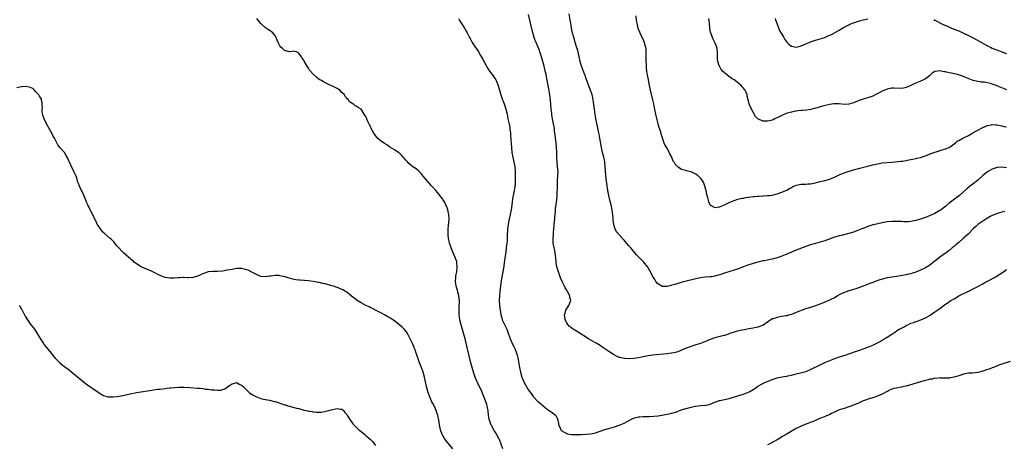
# Model space of a CAD drawing. Units: inches. Extents: x 2589000 to 2592000, y 1494000 to 1497000.
# Drawn here: x 2589764 to 2590176, y 1495015 to 1495192 of the extents above; entities that cross this region are included whole.
import ezdxf

# ---------------------------------------------------------------- set-up
doc = ezdxf.new("R2010")
doc.units = ezdxf.units.IN
doc.header["$MEASUREMENT"] = 0
doc.layers.add('LD25891494_10ft', color=110, linetype='Continuous')

msp = doc.modelspace()

# ---------------------------------------------------------------- linework, layer by layer
at = {"layer": 'LD25891494_10ft'}
for points, elevation in [([(2589966.24, 1495013), (2589965.63, 1495015), (2589964.85, 1495016.85), (2589964.79, 1495017), (2589963.45, 1495019.45), (2589962.7, 1495020.7), (2589962.49, 1495021), (2589961.36, 1495023), (2589961.26, 1495023.26), (2589960.64, 1495025), (2589960.58, 1495025.42), (2589960.33, 1495027), (2589960.1, 1495029), (2589959.84, 1495030.16), (2589959.68, 1495031), (2589959.53, 1495031.53), (2589959, 1495033.07), (2589957.89, 1495035.89), (2589957.44, 1495037), (2589956.51, 1495039), (2589956.01, 1495040.01), (2589955, 1495042.25), (2589954.68, 1495043), (2589954.23, 1495044.23), (2589953.98, 1495045), (2589953.42, 1495047), (2589952.94, 1495048.94), (2589951.36, 1495055.36), (2589950.49, 1495059), (2589949.98, 1495061), (2589948.84, 1495064.84), (2589948.33, 1495067), (2589948.14, 1495068.14), (2589948.02, 1495069), (2589947.98, 1495070.02), (2589947.95, 1495071), (2589948.03, 1495072.03), (2589948.08, 1495073), (2589948.1, 1495073.9), (2589948.16, 1495075), (2589948.06, 1495076.06), (2589947.93, 1495077), (2589947.52, 1495078.48), (2589947.34, 1495079.34), (2589946.82, 1495081), (2589946.77, 1495081.23), (2589946.51, 1495083), (2589946.61, 1495084.61), (2589946.6, 1495085), (2589946.65, 1495085.35), (2589946.97, 1495087), (2589947.22, 1495089), (2589947.1, 1495091), (2589947, 1495091.31), (2589946.54, 1495092.54), (2589946.39, 1495093), (2589945.46, 1495095), (2589944.64, 1495097), (2589944.02, 1495099), (2589943.85, 1495099.85), (2589943.6, 1495101), (2589943.43, 1495102.57), (2589943.4, 1495103), (2589943.42, 1495103.42), (2589943.42, 1495105), (2589943.54, 1495106.46), (2589943.67, 1495107.67), (2589943.77, 1495109), (2589943.68, 1495111), (2589943.57, 1495111.57), (2589943.24, 1495113), (2589943, 1495113.73), (2589942.46, 1495115), (2589941.98, 1495115.98), (2589941.24, 1495117.24), (2589941, 1495117.61), (2589939, 1495120.18), (2589938.25, 1495121), (2589937, 1495122.45), (2589936.46, 1495123), (2589935.77, 1495123.77), (2589935, 1495124.69), (2589934.7, 1495125), (2589933.92, 1495125.92), (2589933, 1495127.06), (2589932.1, 1495128.1), (2589931, 1495129.28), (2589930.05, 1495130.05), (2589928.7, 1495131), (2589927, 1495132.34), (2589926.36, 1495133), (2589925.77, 1495133.77), (2589925, 1495134.56), (2589924.6, 1495135), (2589923.89, 1495135.89), (2589923, 1495136.67), (2589922.82, 1495136.82), (2589921, 1495138.08), (2589919, 1495139.24), (2589917.99, 1495139.99), (2589917, 1495140.55), (2589916.76, 1495140.76), (2589915, 1495141.94), (2589913.91, 1495143), (2589913.46, 1495143.46), (2589913, 1495144.05), (2589912.38, 1495145), (2589911.27, 1495147), (2589911, 1495147.58), (2589910.51, 1495148.51), (2589909.84, 1495149.84), (2589909.4, 1495151), (2589909.26, 1495151.26), (2589909, 1495151.93), (2589908.56, 1495152.56), (2589908.32, 1495153), (2589907, 1495155.02), (2589905.7, 1495155.7), (2589905, 1495156.38), (2589904.5, 1495156.5), (2589903.93, 1495157), (2589902.17, 1495158.17), (2589901.69, 1495159), (2589901.27, 1495159.27), (2589901, 1495159.72), (2589900.37, 1495160.37), (2589900.05, 1495161), (2589899, 1495162.08), (2589898.04, 1495163), (2589897.37, 1495163.37), (2589897, 1495163.64), (2589896.08, 1495164.08), (2589895, 1495164.69), (2589894.36, 1495165), (2589893.35, 1495165.35), (2589891.77, 1495166.23), (2589891, 1495166.62), (2589890.44, 1495167), (2589889.51, 1495167.51), (2589888.39, 1495168.39), (2589887, 1495169.66), (2589885.44, 1495171.44), (2589885, 1495172.17), (2589884.37, 1495173), (2589883.59, 1495174.41), (2589883.15, 1495175.15), (2589883, 1495175.55), (2589882.34, 1495176.34), (2589882.06, 1495177), (2589881, 1495178.54), (2589880, 1495179), (2589879.17, 1495179.17), (2589879, 1495179.26), (2589877, 1495179.03), (2589875.48, 1495179.48), (2589875, 1495179.59), (2589874.31, 1495180.31), (2589873.49, 1495181), (2589873, 1495181.61), (2589872.32, 1495183), (2589871.91, 1495183.91), (2589871.52, 1495185), (2589871, 1495185.9), (2589870.11, 1495187), (2589869, 1495187.85), (2589868.26, 1495188.26), (2589867, 1495189.05), (2589865, 1495190.83), (2589863.35, 1495193)], 10210), ([(2589947.76, 1495193), (2589948.19, 1495192.19), (2589949, 1495190.91), (2589950.3, 1495189), (2589951, 1495187.68), (2589951.39, 1495187), (2589952.37, 1495185), (2589952.6, 1495184.6), (2589953, 1495183.81), (2589953.48, 1495183), (2589954.31, 1495181.69), (2589954.77, 1495181), (2589954.88, 1495180.88), (2589955, 1495180.67), (2589955.71, 1495179.71), (2589956.12, 1495179), (2589957, 1495177.56), (2589957.95, 1495175.95), (2589958.39, 1495175), (2589958.61, 1495174.61), (2589959.44, 1495173), (2589960.07, 1495172.07), (2589960.74, 1495171), (2589962.22, 1495169), (2589962.54, 1495168.54), (2589963.29, 1495167.29), (2589963.44, 1495167), (2589964.29, 1495165), (2589964.94, 1495163), (2589965.5, 1495161), (2589965.85, 1495159.85), (2589966.17, 1495159), (2589966.38, 1495158.38), (2589967, 1495156.9), (2589967.6, 1495155), (2589968.04, 1495153), (2589968.2, 1495152.2), (2589968.42, 1495151), (2589969, 1495148.29), (2589969.16, 1495147.16), (2589969.23, 1495146.77), (2589969.44, 1495145), (2589969.55, 1495143.55), (2589969.63, 1495143), (2589969.68, 1495142.32), (2589969.87, 1495139), (2589970.08, 1495137), (2589970.47, 1495135), (2589970.94, 1495132.94), (2589971.24, 1495131), (2589971.24, 1495130.76), (2589971.39, 1495129), (2589971.48, 1495127.48), (2589971.49, 1495125), (2589971.37, 1495123.37), (2589971.35, 1495123), (2589971.32, 1495122.68), (2589971.05, 1495121), (2589970.39, 1495117.61), (2589970.21, 1495116.21), (2589969.73, 1495113), (2589969.38, 1495111), (2589968.93, 1495109), (2589968.51, 1495107), (2589968.33, 1495105.67), (2589968.26, 1495105), (2589968.14, 1495101.86), (2589968.12, 1495101), (2589968.07, 1495100.07), (2589967.99, 1495099), (2589967.86, 1495098.14), (2589967.74, 1495097), (2589967.54, 1495095.54), (2589967.39, 1495094.61), (2589967, 1495091.83), (2589966.5, 1495088.5), (2589965.5, 1495082.5), (2589965.28, 1495081), (2589965.02, 1495079), (2589964.86, 1495077), (2589964.81, 1495075), (2589964.9, 1495073), (2589965.13, 1495071), (2589965.41, 1495069.41), (2589965.49, 1495069), (2589965.8, 1495067.8), (2589966.05, 1495067), (2589966.95, 1495064.95), (2589967.94, 1495063), (2589968.66, 1495061), (2589969, 1495059.88), (2589969.22, 1495059.22), (2589969.31, 1495059), (2589970.5, 1495056.5), (2589971, 1495055.46), (2589971.25, 1495055), (2589972, 1495053), (2589972.24, 1495052.24), (2589972.51, 1495051), (2589973.23, 1495047), (2589973.69, 1495045), (2589974.28, 1495043), (2589975.01, 1495041), (2589975.71, 1495039.71), (2589977, 1495037.58), (2589978.16, 1495036.16), (2589979, 1495034.9), (2589980.76, 1495033), (2589981, 1495032.78), (2589981.99, 1495031.99), (2589983, 1495031.07), (2589985, 1495029.44), (2589986.49, 1495028.49), (2589987, 1495027.99), (2589987.64, 1495027.64), (2589988.39, 1495027), (2589989, 1495025.77), (2589989.27, 1495025), (2589989.61, 1495023.61), (2589989.61, 1495023), (2589990.09, 1495022.09), (2589990.49, 1495021), (2589990.72, 1495020.72), (2589991, 1495020.46), (2589991.9, 1495019.9), (2589993, 1495019.4), (2589993.3, 1495019.3), (2589995.04, 1495019.04), (2589997, 1495018.99), (2589999, 1495019.01), (2590001.13, 1495019.13), (2590003, 1495019.34), (2590005, 1495019.76), (2590007, 1495020.39), (2590008.95, 1495021.05), (2590010.48, 1495021.52), (2590011, 1495021.61), (2590012.06, 1495021.94), (2590013, 1495022.14), (2590015, 1495022.85), (2590017, 1495023.73), (2590018.61, 1495024.61), (2590020.44, 1495025.56), (2590021, 1495025.79), (2590021.9, 1495026.1), (2590023, 1495026.34), (2590023.57, 1495026.43), (2590025, 1495026.55), (2590027, 1495026.57), (2590027.44, 1495026.56), (2590029.4, 1495026.6), (2590031.21, 1495026.79), (2590035, 1495027.46), (2590037, 1495027.86), (2590039, 1495028.5), (2590040.22, 1495029), (2590041, 1495029.29), (2590042.3, 1495029.7), (2590043, 1495029.9), (2590045, 1495030.39), (2590046.79, 1495030.79), (2590047, 1495030.83), (2590049, 1495031.08), (2590051, 1495031.26), (2590051.33, 1495031.33), (2590053, 1495031.75), (2590055, 1495032.5), (2590056.85, 1495033.15), (2590057, 1495033.2), (2590061, 1495034.1), (2590065, 1495035.29), (2590065.44, 1495035.44), (2590067, 1495035.91), (2590069, 1495036.71), (2590069.55, 1495037), (2590071, 1495037.85), (2590071.7, 1495038.3), (2590072.74, 1495039), (2590073, 1495039.16), (2590075, 1495040.27), (2590076.47, 1495041), (2590077, 1495041.23), (2590079, 1495042.02), (2590081, 1495042.67), (2590083.07, 1495043.07), (2590085, 1495043.36), (2590085.48, 1495043.48), (2590087, 1495043.8), (2590089, 1495044.34), (2590090.77, 1495044.77), (2590093, 1495045.39), (2590093.66, 1495045.66), (2590095, 1495046.17), (2590095.58, 1495046.42), (2590099, 1495048.16), (2590100.92, 1495049.08), (2590102.29, 1495049.71), (2590103.72, 1495050.28), (2590105.2, 1495050.8), (2590107.56, 1495051.56), (2590109, 1495052.01), (2590114.18, 1495053.82), (2590115, 1495054.08), (2590115.67, 1495054.33), (2590117, 1495054.79), (2590119, 1495055.53), (2590121, 1495056.32), (2590123, 1495057.33), (2590124.07, 1495057.93), (2590125.32, 1495058.68), (2590125.8, 1495059), (2590127, 1495059.74), (2590129, 1495061), (2590130.2, 1495061.8), (2590131, 1495062.25), (2590131.42, 1495062.58), (2590132.1, 1495063), (2590133, 1495063.52), (2590134.08, 1495064.08), (2590135, 1495064.59), (2590135.97, 1495065), (2590137, 1495065.5), (2590138.13, 1495065.87), (2590139, 1495066.27), (2590139.6, 1495066.4), (2590141.13, 1495067), (2590143, 1495067.77), (2590145, 1495068.88), (2590147, 1495070.24), (2590149, 1495071.73), (2590151, 1495073.19), (2590152.07, 1495073.93), (2590153.69, 1495075), (2590155, 1495075.79), (2590157.08, 1495077), (2590159, 1495077.98), (2590159.72, 1495078.28), (2590161, 1495078.93), (2590161.17, 1495079), (2590163, 1495079.91), (2590165, 1495080.94), (2590167, 1495082.05), (2590167.6, 1495082.4), (2590169, 1495083.13), (2590172.52, 1495085), (2590173, 1495085.29), (2590175, 1495086.56), (2590175.28, 1495086.72), (2590175.7, 1495087), (2590177, 1495087.94)], 10200), ([(2590176.22, 1495112.22), (2590175, 1495112.02), (2590173, 1495111.41), (2590172.01, 1495111), (2590171, 1495110.58), (2590170.13, 1495110.13), (2590169, 1495109.52), (2590168.7, 1495109.3), (2590167, 1495108.25), (2590165, 1495106.83), (2590164.06, 1495105.94), (2590163, 1495104.98), (2590161.02, 1495102.98), (2590160, 1495102), (2590159, 1495101.07), (2590157, 1495099.32), (2590156.58, 1495099), (2590155.72, 1495098.28), (2590155, 1495097.62), (2590154.21, 1495097), (2590153, 1495095.92), (2590151.78, 1495095), (2590151.33, 1495094.67), (2590151, 1495094.5), (2590148.91, 1495093.09), (2590147, 1495091.56), (2590145.59, 1495090.41), (2590145, 1495089.98), (2590144.41, 1495089.59), (2590143, 1495088.73), (2590141, 1495087.7), (2590139, 1495086.86), (2590137.58, 1495086.42), (2590137, 1495086.23), (2590135.97, 1495086.03), (2590135, 1495085.75), (2590133.43, 1495085.43), (2590132.65, 1495085.35), (2590131, 1495085.08), (2590129, 1495084.84), (2590127, 1495084.5), (2590125, 1495083.97), (2590123.48, 1495083.48), (2590122.04, 1495083), (2590121, 1495082.61), (2590119.84, 1495082.16), (2590117, 1495080.97), (2590115, 1495080.27), (2590113.98, 1495079.98), (2590111.02, 1495079.02), (2590108.03, 1495077.97), (2590107, 1495077.39), (2590106.74, 1495077.26), (2590106.37, 1495077), (2590105, 1495076.21), (2590103.45, 1495075.45), (2590103, 1495075.21), (2590102.54, 1495075), (2590101.45, 1495074.55), (2590101, 1495074.4), (2590100.01, 1495073.99), (2590097, 1495072.83), (2590095, 1495072.16), (2590093, 1495071.53), (2590091, 1495070.84), (2590089, 1495070.06), (2590087, 1495069.25), (2590086.17, 1495069), (2590085, 1495068.68), (2590084.6, 1495068.6), (2590083, 1495068.33), (2590082.14, 1495068.14), (2590081, 1495067.96), (2590079.42, 1495067.42), (2590079, 1495067.31), (2590078.42, 1495067), (2590077.56, 1495066.44), (2590077, 1495066.04), (2590076.42, 1495065.58), (2590075.59, 1495065), (2590075, 1495064.64), (2590074.46, 1495064.46), (2590073, 1495063.84), (2590071.57, 1495063.56), (2590071, 1495063.42), (2590069.13, 1495063.13), (2590067.21, 1495062.79), (2590065.55, 1495062.45), (2590065, 1495062.3), (2590063.91, 1495062.09), (2590063, 1495061.8), (2590061.18, 1495061.18), (2590060.9, 1495061.1), (2590060.63, 1495061), (2590059, 1495060.47), (2590057, 1495059.94), (2590055, 1495059.39), (2590053, 1495058.71), (2590051, 1495057.92), (2590050.35, 1495057.65), (2590048.9, 1495057.1), (2590047, 1495056.43), (2590046.15, 1495056.15), (2590045, 1495055.8), (2590043, 1495055.09), (2590041, 1495054.22), (2590040.11, 1495053.89), (2590039, 1495053.49), (2590037, 1495053.03), (2590036.79, 1495053), (2590035, 1495052.76), (2590029, 1495052.12), (2590027, 1495051.87), (2590025.61, 1495051.61), (2590025, 1495051.51), (2590023, 1495051.07), (2590021, 1495050.72), (2590019, 1495050.61), (2590017.25, 1495050.75), (2590017, 1495050.76), (2590015.2, 1495051.2), (2590015, 1495051.26), (2590013.79, 1495051.79), (2590013, 1495052.2), (2590012.5, 1495052.5), (2590011, 1495053.49), (2590009, 1495054.87), (2590007.72, 1495055.72), (2590007, 1495056.19), (2590005.56, 1495057), (2590005, 1495057.35), (2590002.16, 1495059), (2589997.78, 1495061.78), (2589995.76, 1495063), (2589995.31, 1495063.31), (2589995, 1495063.55), (2589994.22, 1495064.22), (2589993.45, 1495065), (2589993, 1495065.72), (2589992.39, 1495067), (2589992.22, 1495068.22), (2589992.14, 1495069), (2589992.3, 1495069.7), (2589992.65, 1495071), (2589993.82, 1495073), (2589994.71, 1495075), (2589994.35, 1495076.35), (2589994.29, 1495077), (2589993.48, 1495078.52), (2589993, 1495079.32), (2589992.31, 1495080.3), (2589992.03, 1495081), (2589991.05, 1495083.05), (2589990.46, 1495084.46), (2589989.51, 1495087), (2589988.92, 1495089.08), (2589988.59, 1495091), (2589988.39, 1495093), (2589988.29, 1495093.71), (2589988.15, 1495095), (2589987.97, 1495095.97), (2589987.75, 1495097), (2589987.36, 1495099), (2589987.33, 1495099.33), (2589987.27, 1495101), (2589987.44, 1495102.56), (2589987.48, 1495103.48), (2589987.65, 1495105), (2589987.76, 1495106.24), (2589987.81, 1495107), (2589987.99, 1495109), (2589988.05, 1495109.95), (2589988.27, 1495112.27), (2589988.31, 1495113), (2589988.37, 1495113.63), (2589988.56, 1495115), (2589988.9, 1495117.1), (2589989.07, 1495119), (2589989.09, 1495123.09), (2589989.21, 1495125.21), (2589989.35, 1495127), (2589989.34, 1495127.34), (2589989.37, 1495129), (2589989.21, 1495131), (2589988.99, 1495133), (2589988.87, 1495135), (2589988.83, 1495137), (2589988.77, 1495139), (2589988.59, 1495141), (2589988.33, 1495143), (2589988.2, 1495144.2), (2589987.93, 1495146.07), (2589987.84, 1495147), (2589987.73, 1495147.73), (2589987.5, 1495149), (2589987.06, 1495151.06), (2589986.75, 1495152.75), (2589986.71, 1495153.29), (2589986.52, 1495155), (2589986.38, 1495157), (2589986.22, 1495159), (2589986.1, 1495160.1), (2589985.97, 1495161), (2589985.52, 1495163.52), (2589985.23, 1495165), (2589984.57, 1495168.57), (2589984.35, 1495169.65), (2589984.03, 1495171), (2589983.8, 1495171.8), (2589983.52, 1495173), (2589983.01, 1495175.01), (2589982.45, 1495177), (2589981.79, 1495179), (2589981.58, 1495179.58), (2589981.01, 1495181), (2589980.16, 1495183), (2589979.83, 1495183.83), (2589979.4, 1495185), (2589978.81, 1495187), (2589978.14, 1495189.86), (2589977.73, 1495191.73), (2589977, 1495194.62)], 10190), ([(2590177, 1495130.53), (2590175, 1495130.82), (2590173, 1495130.69), (2590171, 1495130.01), (2590169, 1495128.87), (2590167, 1495127.31), (2590164.77, 1495125.23), (2590163, 1495123.8), (2590161.4, 1495122.6), (2590160.32, 1495121.68), (2590159, 1495120.49), (2590157.27, 1495119), (2590154.64, 1495117), (2590153, 1495115.68), (2590151.54, 1495114.46), (2590151, 1495114.04), (2590150.4, 1495113.6), (2590149.56, 1495113), (2590149, 1495112.63), (2590147, 1495111.49), (2590145.96, 1495111), (2590145, 1495110.57), (2590143, 1495109.81), (2590141, 1495109.1), (2590139, 1495108.46), (2590138.3, 1495108.3), (2590137, 1495108.06), (2590135.96, 1495107.96), (2590135, 1495107.94), (2590133.94, 1495107.94), (2590133, 1495108.02), (2590132.05, 1495108.05), (2590131, 1495108.14), (2590129, 1495108.13), (2590127, 1495107.88), (2590125, 1495107.48), (2590121.3, 1495106.7), (2590121, 1495106.63), (2590119, 1495106.03), (2590117, 1495105.22), (2590116.49, 1495105), (2590115, 1495104.4), (2590113, 1495103.66), (2590111, 1495103.08), (2590107.73, 1495102.27), (2590107, 1495102.1), (2590106.16, 1495101.84), (2590105, 1495101.51), (2590101, 1495100.02), (2590099, 1495099.42), (2590097.08, 1495098.92), (2590095, 1495098.31), (2590093, 1495097.6), (2590089, 1495096.05), (2590087, 1495095.25), (2590085, 1495094.39), (2590083, 1495093.59), (2590082.56, 1495093.44), (2590081, 1495092.85), (2590079, 1495092.32), (2590078.13, 1495092.13), (2590077, 1495091.96), (2590075.68, 1495091.68), (2590075, 1495091.6), (2590073, 1495091.08), (2590071.38, 1495090.61), (2590068.39, 1495089.61), (2590067, 1495089.08), (2590064.07, 1495088.07), (2590063, 1495087.76), (2590059.35, 1495086.65), (2590059, 1495086.49), (2590057.88, 1495086.12), (2590057, 1495085.81), (2590056.38, 1495085.62), (2590055, 1495085.26), (2590053.54, 1495085), (2590053, 1495084.92), (2590051, 1495084.74), (2590049, 1495084.51), (2590047, 1495084.13), (2590045.87, 1495083.87), (2590043, 1495083.15), (2590041.3, 1495082.7), (2590039, 1495082.01), (2590038.21, 1495081.79), (2590037, 1495081.42), (2590036.63, 1495081.37), (2590035, 1495080.95), (2590033, 1495080.93), (2590032.94, 1495080.94), (2590032.81, 1495081), (2590031, 1495082.08), (2590030.29, 1495083), (2590029.79, 1495083.79), (2590029.08, 1495085.08), (2590027.68, 1495087.69), (2590026.92, 1495088.92), (2590025.15, 1495091.15), (2590024.14, 1495092.14), (2590022.17, 1495094.17), (2590021.56, 1495095), (2590020.35, 1495096.35), (2590019.85, 1495097), (2590019, 1495097.95), (2590018.02, 1495099), (2590017.56, 1495099.56), (2590017, 1495100.31), (2590016.3, 1495101), (2590015, 1495102.52), (2590014.74, 1495102.74), (2590014.54, 1495103), (2590013.81, 1495103.81), (2590013.27, 1495105), (2590013, 1495105.73), (2590012.73, 1495107), (2590012.46, 1495108.46), (2590012.41, 1495109.59), (2590011.95, 1495113), (2590011.53, 1495115), (2590011.04, 1495117), (2590010.61, 1495119), (2590010.33, 1495120.33), (2590010.08, 1495121.92), (2590009.89, 1495123), (2590009.6, 1495125), (2590009.34, 1495127.34), (2590009.11, 1495131), (2590008.88, 1495133), (2590008.47, 1495135), (2590007.95, 1495137), (2590007.49, 1495139), (2590006.84, 1495143), (2590006.56, 1495144.55), (2590006.3, 1495145.7), (2590005.19, 1495151.19), (2590004.9, 1495152.9), (2590004.62, 1495155), (2590004.39, 1495157), (2590004.09, 1495159), (2590003.89, 1495159.89), (2590003.61, 1495161), (2590002.89, 1495163), (2590002.37, 1495164.37), (2590001.67, 1495166.33), (2590001.44, 1495167), (2590001.34, 1495167.34), (2590001, 1495168.22), (2590000.8, 1495168.8), (2590000.51, 1495169.49), (2589999.15, 1495173), (2589999, 1495173.48), (2589998.61, 1495175), (2589998.2, 1495177), (2589997.77, 1495179), (2589997.61, 1495179.61), (2589997.15, 1495181.15), (2589996.55, 1495183), (2589996.21, 1495184.21), (2589995.93, 1495185), (2589995.52, 1495186.48), (2589995.39, 1495187), (2589995.33, 1495187.33), (2589994.97, 1495189.03), (2589994.67, 1495191), (2589994.48, 1495192.48), (2589994.08, 1495195)], 10180), ([(2590021.9, 1495194.1), (2590022.11, 1495192.11), (2590022.27, 1495191), (2590022.77, 1495189), (2590023.42, 1495187.42), (2590023.55, 1495187), (2590025, 1495184), (2590025.31, 1495183.31), (2590025.44, 1495183), (2590025.57, 1495182.43), (2590025.96, 1495181), (2590026.05, 1495180.05), (2590026.1, 1495179), (2590026.05, 1495176.05), (2590026.07, 1495175), (2590026.17, 1495173.83), (2590026.18, 1495173), (2590026.23, 1495172.23), (2590026.41, 1495171), (2590026.68, 1495169.32), (2590026.76, 1495168.76), (2590027, 1495167.34), (2590027.43, 1495165), (2590027.73, 1495163.73), (2590027.88, 1495163), (2590028.89, 1495159), (2590029.28, 1495157.28), (2590029.62, 1495155.62), (2590030.12, 1495153), (2590030.64, 1495150.64), (2590031.08, 1495149), (2590031.52, 1495147.52), (2590032.03, 1495145.97), (2590032.48, 1495144.48), (2590033.69, 1495141), (2590034.04, 1495140.04), (2590035, 1495138.51), (2590035.87, 1495137), (2590036.17, 1495136.17), (2590036.82, 1495135), (2590037.44, 1495133.44), (2590037.76, 1495133), (2590038.26, 1495132.26), (2590039.25, 1495131.25), (2590039.59, 1495131), (2590041, 1495130.02), (2590042.33, 1495129.67), (2590043, 1495129.41), (2590044.97, 1495129.03), (2590046.35, 1495128.35), (2590047, 1495128.07), (2590047.58, 1495127.58), (2590049, 1495126.15), (2590049.79, 1495125), (2590050.21, 1495124.21), (2590050.67, 1495123), (2590051.23, 1495121), (2590051.53, 1495119.53), (2590051.93, 1495118.07), (2590052.14, 1495117), (2590052.3, 1495116.3), (2590052.95, 1495115), (2590053, 1495114.94), (2590053.1, 1495114.9), (2590055, 1495113.96), (2590055.87, 1495114.13), (2590057, 1495114.19), (2590057.55, 1495114.45), (2590059, 1495114.99), (2590061, 1495116.01), (2590063, 1495116.9), (2590064.59, 1495117.41), (2590066.21, 1495117.79), (2590067, 1495117.91), (2590067.91, 1495118.09), (2590071, 1495118.53), (2590071.45, 1495118.55), (2590073, 1495118.7), (2590073.31, 1495118.69), (2590075, 1495118.78), (2590075.22, 1495118.78), (2590077, 1495118.89), (2590077.94, 1495119), (2590079, 1495119.15), (2590081, 1495119.63), (2590083, 1495120.3), (2590084.63, 1495121), (2590085, 1495121.17), (2590086.15, 1495121.85), (2590087, 1495122.3), (2590087.47, 1495122.53), (2590089, 1495123.23), (2590091, 1495123.65), (2590091.69, 1495123.69), (2590093, 1495123.72), (2590093.8, 1495123.8), (2590095, 1495123.87), (2590097, 1495124.28), (2590099, 1495124.77), (2590101, 1495125.22), (2590103, 1495125.81), (2590103.83, 1495126.17), (2590105, 1495126.65), (2590105.23, 1495126.77), (2590107, 1495127.59), (2590107.95, 1495127.95), (2590109, 1495128.4), (2590110.76, 1495129), (2590113, 1495129.73), (2590115, 1495130.3), (2590119, 1495131.24), (2590121, 1495131.78), (2590123, 1495132.27), (2590125, 1495132.56), (2590129, 1495132.9), (2590132.74, 1495133.26), (2590133.38, 1495133.38), (2590135, 1495133.62), (2590136.16, 1495133.84), (2590137.8, 1495134.2), (2590139, 1495134.43), (2590139.46, 1495134.54), (2590141, 1495134.86), (2590143, 1495135.5), (2590145, 1495136.33), (2590147, 1495137.11), (2590148.48, 1495137.52), (2590149, 1495137.73), (2590149.99, 1495138.01), (2590151, 1495138.27), (2590151.49, 1495138.51), (2590153, 1495139.07), (2590155, 1495140.51), (2590155.57, 1495141), (2590156.31, 1495141.69), (2590157, 1495142.02), (2590158.7, 1495143), (2590161, 1495144.11), (2590162.9, 1495145.1), (2590164.19, 1495145.81), (2590165, 1495146.29), (2590167, 1495147.37), (2590169, 1495148.18), (2590170.47, 1495148.47), (2590171, 1495148.59), (2590172.52, 1495148.52), (2590173, 1495148.52), (2590174.25, 1495148.25), (2590175, 1495148.12), (2590175.87, 1495147.87), (2590177, 1495147.62)], 10170), ([(2590177.14, 1495163.14), (2590175.73, 1495163.73), (2590175, 1495164.03), (2590174.3, 1495164.3), (2590173, 1495164.85), (2590171, 1495165.56), (2590170.2, 1495165.8), (2590169, 1495166.06), (2590167.7, 1495166.3), (2590167, 1495166.35), (2590166.38, 1495166.38), (2590165, 1495166.61), (2590163.05, 1495167.05), (2590161.58, 1495167.58), (2590160.18, 1495168.18), (2590159, 1495168.72), (2590158.17, 1495169), (2590156.49, 1495169.51), (2590155, 1495169.82), (2590153.88, 1495170.12), (2590153, 1495170.27), (2590151.3, 1495170.7), (2590151, 1495170.74), (2590150.73, 1495170.73), (2590149, 1495171.03), (2590147.17, 1495170.83), (2590147, 1495170.76), (2590145.92, 1495170.08), (2590145, 1495169.3), (2590144.69, 1495169), (2590143, 1495167.76), (2590141.64, 1495167), (2590141, 1495166.73), (2590139.73, 1495166.27), (2590139, 1495165.92), (2590138.33, 1495165.67), (2590136.95, 1495164.95), (2590135, 1495164.09), (2590133.83, 1495163.83), (2590133, 1495163.67), (2590129.82, 1495163.82), (2590129, 1495163.81), (2590127.55, 1495163.55), (2590127, 1495163.42), (2590125, 1495162.61), (2590123.94, 1495162.06), (2590122.06, 1495161), (2590121, 1495160.46), (2590120.2, 1495160.2), (2590119, 1495159.74), (2590117, 1495159.19), (2590115.35, 1495158.65), (2590115, 1495158.5), (2590113.91, 1495158.09), (2590113, 1495157.66), (2590111, 1495157.1), (2590109, 1495157.02), (2590107, 1495157.23), (2590106.77, 1495157.23), (2590105, 1495157.32), (2590104.75, 1495157.25), (2590103, 1495157.08), (2590100.5, 1495156.5), (2590099, 1495156.05), (2590097.69, 1495155.69), (2590097, 1495155.46), (2590095.04, 1495154.96), (2590093.32, 1495154.68), (2590091.5, 1495154.5), (2590091, 1495154.47), (2590089.68, 1495154.32), (2590089, 1495154.26), (2590087.96, 1495154.04), (2590087, 1495153.87), (2590084.81, 1495153.19), (2590083, 1495152.42), (2590081.81, 1495151.81), (2590080.1, 1495151), (2590079.33, 1495150.67), (2590079, 1495150.49), (2590078.31, 1495150.31), (2590077, 1495150.01), (2590075.9, 1495150.09), (2590075, 1495150.09), (2590073, 1495150.97), (2590071.99, 1495151.99), (2590069.84, 1495155.84), (2590069.29, 1495157.29), (2590069, 1495158.55), (2590068.86, 1495159), (2590068.52, 1495160.52), (2590068.44, 1495161), (2590067.6, 1495163), (2590067.35, 1495163.35), (2590067, 1495163.83), (2590066.41, 1495164.41), (2590065.9, 1495165), (2590065, 1495165.85), (2590063, 1495167.37), (2590061.96, 1495167.96), (2590061, 1495168.66), (2590060.78, 1495168.78), (2590060.49, 1495169), (2590059, 1495170.25), (2590058.2, 1495171), (2590057.65, 1495171.65), (2590056.85, 1495173), (2590056.8, 1495173.2), (2590056.22, 1495175), (2590056.06, 1495176.06), (2590056.03, 1495177), (2590056.05, 1495177.95), (2590056, 1495179), (2590055.75, 1495181), (2590055, 1495183), (2590054.28, 1495184.28), (2590054, 1495185), (2590053.48, 1495186.52), (2590053.27, 1495187), (2590053.2, 1495187.2), (2590052.93, 1495188.93), (2590052.72, 1495191), (2590052.42, 1495193)], 10160), ([(2590080.18, 1495193), (2590080.37, 1495192.37), (2590080.84, 1495191), (2590082.03, 1495188.03), (2590083.81, 1495185), (2590084.23, 1495184.23), (2590085, 1495183.08), (2590086.09, 1495182.09), (2590087, 1495181.39), (2590089, 1495181.02), (2590090.59, 1495181.41), (2590091, 1495181.52), (2590093, 1495182.41), (2590094.42, 1495183), (2590095, 1495183.22), (2590097, 1495183.87), (2590099, 1495184.46), (2590100.92, 1495185.08), (2590102.33, 1495185.67), (2590103, 1495185.98), (2590103.69, 1495186.31), (2590105, 1495187), (2590107, 1495188.1), (2590108.42, 1495189), (2590109, 1495189.34), (2590111, 1495190.4), (2590111.41, 1495190.59), (2590113, 1495191.23), (2590115, 1495191.88), (2590117, 1495192.4), (2590119, 1495192.89)], 10150), ([(2590146.51, 1495192.51), (2590147, 1495192.27), (2590147.81, 1495191.81), (2590149.41, 1495191), (2590150.49, 1495190.49), (2590152.25, 1495189.75), (2590153.96, 1495189), (2590155, 1495188.59), (2590156.12, 1495188.12), (2590157, 1495187.78), (2590157.53, 1495187.53), (2590159, 1495186.89), (2590161, 1495185.9), (2590163, 1495184.84), (2590167.79, 1495182.21), (2590169, 1495181.57), (2590170.2, 1495181), (2590171, 1495180.6), (2590172.12, 1495180.12), (2590173.54, 1495179.54), (2590175, 1495179.02), (2590177, 1495178.39)], 10150), ([(2589945.34, 1495013), (2589942.08, 1495017), (2589941, 1495018.81), (2589940.9, 1495019), (2589940.26, 1495021), (2589939.83, 1495023), (2589939.46, 1495025), (2589939.09, 1495026.91), (2589938.6, 1495028.6), (2589938.46, 1495029), (2589937.5, 1495031), (2589937, 1495031.92), (2589936.6, 1495032.6), (2589936.4, 1495033), (2589935.98, 1495034.02), (2589935.55, 1495035), (2589934.93, 1495037), (2589934.38, 1495039), (2589933.9, 1495041), (2589933.48, 1495043), (2589932.96, 1495045), (2589932.2, 1495047), (2589931.4, 1495049), (2589931, 1495050.27), (2589930.71, 1495051), (2589930.28, 1495052.28), (2589930.08, 1495053), (2589929.63, 1495054.37), (2589929.38, 1495055), (2589929.26, 1495055.26), (2589929, 1495055.89), (2589928.62, 1495056.62), (2589928.48, 1495057), (2589927.53, 1495059), (2589927, 1495060.15), (2589926.69, 1495060.69), (2589925.93, 1495061.93), (2589925.03, 1495063.03), (2589924.05, 1495064.05), (2589921, 1495066.49), (2589920.2, 1495067), (2589919, 1495067.85), (2589918.24, 1495068.24), (2589917, 1495068.94), (2589915, 1495070), (2589913, 1495071.01), (2589911.71, 1495071.71), (2589911, 1495072.01), (2589910.37, 1495072.37), (2589909, 1495072.98), (2589907, 1495074.01), (2589905.38, 1495075), (2589905.16, 1495075.16), (2589904.03, 1495076.03), (2589903, 1495076.91), (2589901.85, 1495077.85), (2589901, 1495078.49), (2589900.19, 1495079), (2589899.44, 1495079.44), (2589899, 1495079.66), (2589898.06, 1495080.06), (2589897, 1495080.48), (2589896.6, 1495080.6), (2589895.48, 1495081), (2589894.76, 1495081.24), (2589892.01, 1495081.99), (2589891, 1495082.18), (2589889.48, 1495082.52), (2589889, 1495082.59), (2589887, 1495083.01), (2589885, 1495083.28), (2589883.39, 1495083.39), (2589883, 1495083.43), (2589881.49, 1495083.5), (2589881, 1495083.56), (2589879.69, 1495083.69), (2589879, 1495083.83), (2589878.06, 1495084.06), (2589877, 1495084.37), (2589876.55, 1495084.55), (2589875.17, 1495085), (2589873, 1495085.4), (2589872.56, 1495085.44), (2589871, 1495085.5), (2589869.25, 1495085.25), (2589868.75, 1495085.25), (2589867, 1495084.93), (2589865, 1495085.12), (2589863, 1495086), (2589862.39, 1495086.39), (2589861.01, 1495087), (2589859.69, 1495087.69), (2589858.13, 1495088.13), (2589857, 1495088.36), (2589855, 1495088.36), (2589853, 1495088.04), (2589851, 1495087.66), (2589849, 1495087.34), (2589847, 1495087.16), (2589845, 1495087.13), (2589843.03, 1495086.97), (2589841.49, 1495086.51), (2589840.09, 1495085.91), (2589839, 1495085.42), (2589837.78, 1495085), (2589837, 1495084.75), (2589836.71, 1495084.71), (2589835, 1495084.51), (2589834.55, 1495084.55), (2589833, 1495084.6), (2589832.63, 1495084.63), (2589831, 1495084.55), (2589830.56, 1495084.56), (2589829, 1495084.34), (2589828.37, 1495084.37), (2589827, 1495084.34), (2589825, 1495084.72), (2589824.78, 1495084.78), (2589824.17, 1495085), (2589823, 1495085.45), (2589821.92, 1495085.92), (2589821, 1495086.45), (2589819.29, 1495087.3), (2589819, 1495087.48), (2589817.88, 1495087.88), (2589817, 1495088.27), (2589816.47, 1495088.47), (2589815, 1495089.06), (2589813, 1495090.39), (2589812.24, 1495091), (2589811.6, 1495091.6), (2589811, 1495092.05), (2589810.5, 1495092.5), (2589809.85, 1495093), (2589807.59, 1495095), (2589807.29, 1495095.29), (2589807, 1495095.53), (2589805.67, 1495097), (2589805, 1495097.77), (2589803.99, 1495099), (2589803.6, 1495099.6), (2589803, 1495100.09), (2589802.59, 1495100.59), (2589802.01, 1495101), (2589799.71, 1495103), (2589799.37, 1495103.37), (2589799, 1495103.66), (2589798.44, 1495104.44), (2589797.95, 1495105), (2589797, 1495106.37), (2589796.65, 1495107), (2589796.13, 1495108.13), (2589795.65, 1495109), (2589795, 1495110.27), (2589794.15, 1495112.15), (2589793.69, 1495113), (2589792.68, 1495115), (2589792.2, 1495116.2), (2589791.82, 1495117), (2589791.04, 1495119.04), (2589790.41, 1495120.41), (2589790.08, 1495121), (2589789.09, 1495123.09), (2589789, 1495123.36), (2589788.54, 1495124.54), (2589788.42, 1495125), (2589788.18, 1495125.82), (2589787.75, 1495127), (2589787, 1495128.69), (2589786.88, 1495129), (2589785.59, 1495131.59), (2589784.01, 1495135), (2589783.67, 1495135.67), (2589783, 1495136.92), (2589781.04, 1495139.04), (2589780.14, 1495140.14), (2589779, 1495142.35), (2589778.7, 1495143), (2589778.05, 1495144.05), (2589777.63, 1495145), (2589776.48, 1495147), (2589775.38, 1495149), (2589774.42, 1495151), (2589773.8, 1495153), (2589773.63, 1495154.37), (2589773.6, 1495155), (2589773.69, 1495155.69), (2589773.62, 1495157), (2589773.66, 1495157.66), (2589773.37, 1495159), (2589773.27, 1495159.27), (2589773, 1495159.65), (2589772.51, 1495160.51), (2589772.19, 1495161), (2589771, 1495162.28), (2589770.36, 1495163), (2589769.66, 1495163.66), (2589769, 1495163.97), (2589768.32, 1495164.32), (2589766.49, 1495164.49), (2589765, 1495164.35), (2589764.25, 1495164.25), (2589763, 1495164.04)], 10220), ([(2589763.97, 1495073), (2589764.41, 1495072.41), (2589765, 1495071.35), (2589765.14, 1495071.14), (2589765.2, 1495071), (2589765.84, 1495069.84), (2589766.25, 1495069), (2589766.51, 1495068.51), (2589767.41, 1495067), (2589768.9, 1495064.89), (2589769.77, 1495063.77), (2589770.33, 1495063), (2589771.62, 1495061), (2589773, 1495058.7), (2589774.13, 1495057), (2589774.49, 1495056.49), (2589775.36, 1495055.36), (2589777.31, 1495053), (2589778.05, 1495052.05), (2589779, 1495050.97), (2589780.96, 1495048.96), (2589782.06, 1495048.06), (2589783, 1495047.38), (2589785, 1495045.85), (2589786.04, 1495045), (2589787.65, 1495043.65), (2589789, 1495042.54), (2589790.93, 1495041), (2589792.11, 1495040.11), (2589797, 1495036.68), (2589799, 1495035.46), (2589799.31, 1495035.31), (2589800.24, 1495035), (2589801, 1495034.77), (2589801.21, 1495034.79), (2589803, 1495034.7), (2589803.24, 1495034.76), (2589805, 1495034.95), (2589807.37, 1495035.37), (2589811, 1495036.13), (2589812.45, 1495036.45), (2589813, 1495036.54), (2589814.89, 1495036.89), (2589818.56, 1495037.44), (2589821, 1495037.75), (2589821.89, 1495037.89), (2589823, 1495038.01), (2589823.92, 1495038.08), (2589825, 1495038.28), (2589825.67, 1495038.33), (2589827, 1495038.52), (2589827.47, 1495038.53), (2589829, 1495038.68), (2589830.77, 1495038.77), (2589831.24, 1495038.76), (2589833, 1495038.78), (2589835.32, 1495038.68), (2589837, 1495038.57), (2589838.43, 1495038.43), (2589839, 1495038.41), (2589839.65, 1495038.35), (2589841, 1495038.19), (2589841.98, 1495038.02), (2589843, 1495037.89), (2589844.36, 1495037.64), (2589845, 1495037.61), (2589845.69, 1495037.69), (2589847, 1495037.5), (2589848.44, 1495037.56), (2589849, 1495037.78), (2589849.95, 1495038.05), (2589851, 1495038.76), (2589851.15, 1495038.85), (2589851.28, 1495039), (2589853, 1495040.15), (2589854.57, 1495040.57), (2589855, 1495040.71), (2589856, 1495040), (2589857, 1495039.62), (2589857.28, 1495039.28), (2589857.64, 1495039), (2589859, 1495037.61), (2589859.73, 1495037), (2589860.38, 1495036.38), (2589861, 1495036.03), (2589861.6, 1495035.6), (2589863, 1495034.88), (2589865, 1495034.08), (2589866.18, 1495033.82), (2589867, 1495033.59), (2589868.63, 1495033.37), (2589870.23, 1495033), (2589870.84, 1495032.84), (2589871, 1495032.83), (2589872.31, 1495032.31), (2589873, 1495032.13), (2589873.83, 1495031.83), (2589875, 1495031.42), (2589875.34, 1495031.34), (2589876.37, 1495031), (2589877, 1495030.82), (2589878.49, 1495030.49), (2589879, 1495030.34), (2589879.98, 1495030.02), (2589881, 1495029.81), (2589882.72, 1495029.29), (2589883, 1495029.24), (2589884.01, 1495029), (2589884.84, 1495028.84), (2589885, 1495028.77), (2589886.58, 1495028.58), (2589887, 1495028.48), (2589888.35, 1495028.35), (2589889, 1495028.32), (2589890.35, 1495028.35), (2589891, 1495028.43), (2589893, 1495028.85), (2589895, 1495029.45), (2589896.32, 1495029.68), (2589897, 1495029.92), (2589898.36, 1495029.64), (2589899, 1495029.57), (2589899.69, 1495029), (2589900.24, 1495028.24), (2589901, 1495027.31), (2589901.11, 1495027.11), (2589901.19, 1495027), (2589901.57, 1495026.43), (2589902.44, 1495025), (2589902.66, 1495024.66), (2589903, 1495024.23), (2589903.49, 1495023.49), (2589903.94, 1495023), (2589906.02, 1495021), (2589907, 1495020.29), (2589908.51, 1495019), (2589909, 1495018.64), (2589910.9, 1495016.9), (2589911.9, 1495015.9), (2589912.57, 1495015), (2589913, 1495014.39)], 10230), ([(2590178.5, 1495049.5), (2590175, 1495048.45), (2590174.13, 1495048.13), (2590173, 1495047.68), (2590171.51, 1495047), (2590171, 1495046.83), (2590169.67, 1495046.33), (2590169, 1495046.12), (2590167, 1495045.44), (2590165, 1495044.93), (2590162.69, 1495044.69), (2590161, 1495044.62), (2590159, 1495044.19), (2590157.79, 1495043.79), (2590157, 1495043.5), (2590155.08, 1495042.92), (2590153.36, 1495042.64), (2590153, 1495042.59), (2590151, 1495042.55), (2590149.41, 1495042.59), (2590149, 1495042.63), (2590147.53, 1495042.47), (2590147, 1495042.49), (2590145.83, 1495042.17), (2590145, 1495042.07), (2590144.19, 1495041.81), (2590143, 1495041.54), (2590141, 1495040.99), (2590135, 1495039.26), (2590133.98, 1495039), (2590133, 1495038.76), (2590131.51, 1495038.49), (2590131, 1495038.38), (2590129.81, 1495038.19), (2590129, 1495037.95), (2590128.32, 1495037.68), (2590127, 1495037), (2590125, 1495035.86), (2590123.02, 1495034.98), (2590121.51, 1495034.49), (2590119, 1495033.76), (2590118.44, 1495033.56), (2590116.99, 1495033.01), (2590115, 1495032.11), (2590113, 1495031.23), (2590111.35, 1495030.65), (2590111, 1495030.51), (2590109, 1495029.9), (2590107, 1495029.25), (2590105, 1495028.35), (2590103.78, 1495027.78), (2590103, 1495027.39), (2590101.35, 1495026.65), (2590099.93, 1495026.07), (2590098.52, 1495025.48), (2590097, 1495024.81), (2590095, 1495023.99), (2590093.46, 1495023.46), (2590091, 1495022.54), (2590089, 1495021.55), (2590088.64, 1495021.36), (2590084.75, 1495019), (2590083, 1495017.97), (2590082.37, 1495017.63), (2590081, 1495016.79), (2590079, 1495015.66), (2590077.71, 1495015), (2590077, 1495014.67)], 10210)]:
    msp.add_lwpolyline(points, dxfattribs=dict(at, elevation=elevation))

doc.saveas('drawing.dxf')
